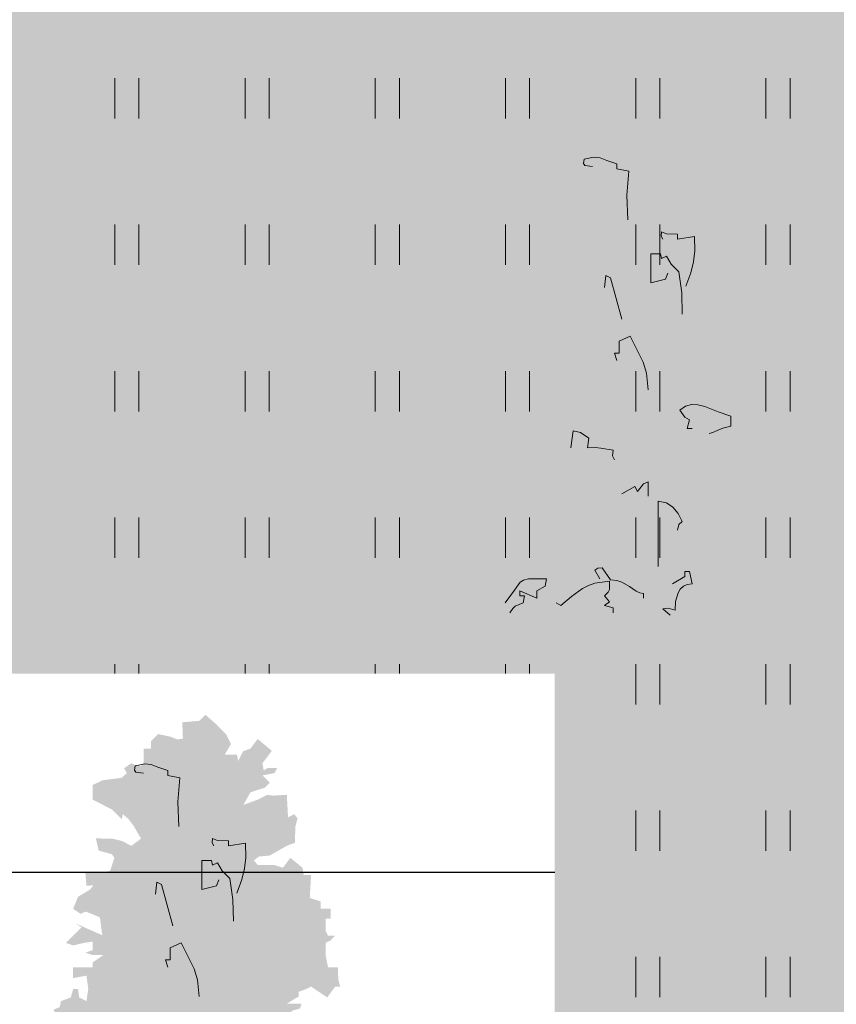
# Model space of a CAD drawing. Units: metres. Extents: x 553098 to 553833, y 6579989 to 6580800.
# Drawn here: x 553231 to 553247, y 6580456 to 6580475 of the extents above; entities that cross this region are included whole.
import ezdxf

# ---------------------------------------------------------------- set-up
doc = ezdxf.new("R2010")
doc.units = ezdxf.units.M
doc.header["$MEASUREMENT"] = 0
for name, color, linetype, lineweight in [('2D_HALJASALA', 7, 'Continuous', 0), ('2D_PARKMETSAMAA', 7, 'Continuous', 0), ('2D_PUU2', 7, 'Continuous', 0), ('2D_SIHTOTSTARVE', 62, 'Continuous', 0)]:
    doc.layers.add(name, color=color, linetype=linetype, lineweight=lineweight)

msp = doc.modelspace()

# ---------------------------------------------------------------- hatches: boundary and pattern name
at = {"layer": '2D_HALJASALA', "linetype": 'Continuous', "lineweight": 0}
msp.add_hatch(color=7, dxfattribs=at).paths.add_polyline_path([(553129.447, 6580396.63), (553113.95, 6580467.56), (553122.41, 6580510.43), (553148.19, 6580564.49), (553144.63, 6580621.19), (553163.7, 6580630.13), (553170.23, 6580609.07), (553199.18, 6580616.62), (553228.13, 6580624.17), (553218.48, 6580653.96), (553269.75, 6580674.66), (553317.29, 6580657.55), (553324.799, 6580655.431), (553328.129, 6580622.222), (553331.209, 6580594.176), (553332.526, 6580587.661), (553332.422, 6580580.352), (553329.49, 6580566.199), (553325.619, 6580554.012), (553322.2, 6580545.319), (553307.935, 6580495.185), (553306.371, 6580490.19), (553316.129, 6580484.259), (553312.441, 6580478.269), (553293.399, 6580452.292), (553281.627, 6580422.305)])
at = {"layer": '2D_PARKMETSAMAA', "linetype": 'Continuous', "lineweight": 0}
msp.add_hatch(color=63, dxfattribs=at).paths.add_polyline_path([(553129.447, 6580396.63), (553113.95, 6580467.56), (553122.41, 6580510.43), (553148.19, 6580564.49), (553144.63, 6580621.19), (553163.7, 6580630.13), (553170.23, 6580609.07), (553199.18, 6580616.62), (553228.13, 6580624.17), (553218.48, 6580653.96), (553269.75, 6580674.66), (553317.29, 6580657.55), (553324.799, 6580655.431), (553328.129, 6580622.222), (553331.209, 6580594.176), (553332.526, 6580587.661), (553332.422, 6580580.352), (553329.49, 6580566.199), (553325.619, 6580554.012), (553322.2, 6580545.319), (553307.935, 6580495.185), (553306.371, 6580490.19), (553316.129, 6580484.259), (553312.441, 6580478.269), (553293.399, 6580452.292), (553281.627, 6580422.305)])
at = {"layer": '2D_PUU2', "linetype": 'Continuous', "lineweight": 0}
msp.add_hatch(color=35, dxfattribs=at).paths.add_polyline_path([(553242.862, 6580459.864), (553243.068, 6580460.05), (553243.09, 6580461.239), (553243.104, 6580461.963), (553243.48, 6580461.88), (553243.456, 6580461.741), (553243.48, 6580461.103), (553243.48, 6580460.324), (553243.492, 6580460.037), (553243.516, 6580459.878)])

# ---------------------------------------------------------------- linework, layer by layer
at = {"layer": '2D_HALJASALA', "color": 84, "linetype": 'Continuous', "lineweight": 0}
for p, q in [((553233.193, 6580473.879), (553233.193, 6580473.118)), ((553233.648, 6580473.879), (553233.648, 6580473.118)), ((553235.648, 6580473.879), (553235.648, 6580473.118)), ((553236.103, 6580473.879), (553236.103, 6580473.118)), ((553238.103, 6580473.879), (553238.103, 6580473.118)), ((553238.558, 6580473.879), (553238.558, 6580473.118)), ((553240.558, 6580473.879), (553240.558, 6580473.118)), ((553241.013, 6580473.879), (553241.013, 6580473.118)), ((553243.013, 6580473.879), (553243.013, 6580473.118)), ((553243.468, 6580473.879), (553243.468, 6580473.118)), ((553245.468, 6580473.879), (553245.468, 6580473.118)), ((553245.924, 6580473.879), (553245.924, 6580473.118)), ((553233.193, 6580471.118), (553233.193, 6580470.357)), ((553233.648, 6580471.118), (553233.648, 6580470.357)), ((553235.648, 6580471.118), (553235.648, 6580470.357)), ((553236.103, 6580471.118), (553236.103, 6580470.357)), ((553238.103, 6580471.118), (553238.103, 6580470.357)), ((553238.558, 6580471.118), (553238.558, 6580470.357)), ((553240.558, 6580471.118), (553240.558, 6580470.357)), ((553241.013, 6580471.118), (553241.013, 6580470.357)), ((553243.013, 6580471.118), (553243.013, 6580470.357)), ((553243.468, 6580471.118), (553243.468, 6580470.357)), ((553245.468, 6580471.118), (553245.468, 6580470.357)), ((553245.924, 6580471.118), (553245.924, 6580470.357)), ((553233.193, 6580468.357), (553233.193, 6580467.596)), ((553233.648, 6580468.357), (553233.648, 6580467.596)), ((553235.648, 6580468.357), (553235.648, 6580467.596)), ((553236.103, 6580468.357), (553236.103, 6580467.596)), ((553238.103, 6580468.357), (553238.103, 6580467.596)), ((553238.558, 6580468.357), (553238.558, 6580467.596)), ((553240.558, 6580468.357), (553240.558, 6580467.596)), ((553241.013, 6580468.357), (553241.013, 6580467.596)), ((553243.013, 6580468.357), (553243.013, 6580467.596)), ((553243.468, 6580468.357), (553243.468, 6580467.596)), ((553245.468, 6580468.357), (553245.468, 6580467.596)), ((553245.924, 6580468.357), (553245.924, 6580467.596)), ((553233.193, 6580465.596), (553233.193, 6580464.835)), ((553233.648, 6580465.596), (553233.648, 6580464.835)), ((553235.648, 6580465.596), (553235.648, 6580464.835)), ((553236.103, 6580465.596), (553236.103, 6580464.835)), ((553238.103, 6580465.596), (553238.103, 6580464.835)), ((553238.558, 6580465.596), (553238.558, 6580464.835)), ((553240.558, 6580465.596), (553240.558, 6580464.835)), ((553241.013, 6580465.596), (553241.013, 6580464.835)), ((553243.013, 6580465.596), (553243.013, 6580464.835)), ((553243.468, 6580465.596), (553243.468, 6580464.835)), ((553245.468, 6580465.596), (553245.468, 6580464.835)), ((553245.924, 6580465.596), (553245.924, 6580464.835)), ((553233.193, 6580462.835), (553233.193, 6580462.074)), ((553233.648, 6580462.835), (553233.648, 6580462.074)), ((553235.648, 6580462.835), (553235.648, 6580462.074)), ((553236.103, 6580462.835), (553236.103, 6580462.074)), ((553238.103, 6580462.835), (553238.103, 6580462.074)), ((553238.558, 6580462.835), (553238.558, 6580462.074)), ((553240.558, 6580462.835), (553240.558, 6580462.074)), ((553241.013, 6580462.835), (553241.013, 6580462.074)), ((553243.013, 6580462.835), (553243.013, 6580462.074)), ((553243.468, 6580462.835), (553243.468, 6580462.074)), ((553245.468, 6580462.835), (553245.468, 6580462.074)), ((553245.924, 6580462.835), (553245.924, 6580462.074)), ((553233.193, 6580460.074), (553233.193, 6580459.313)), ((553233.648, 6580460.074), (553233.648, 6580459.313)), ((553235.648, 6580460.074), (553235.648, 6580459.313)), ((553236.103, 6580460.074), (553236.103, 6580459.313)), ((553238.103, 6580460.074), (553238.103, 6580459.313)), ((553238.558, 6580460.074), (553238.558, 6580459.313)), ((553240.558, 6580460.074), (553240.558, 6580459.313)), ((553241.013, 6580460.074), (553241.013, 6580459.313)), ((553243.013, 6580460.074), (553243.013, 6580459.313)), ((553243.468, 6580460.074), (553243.468, 6580459.313)), ((553245.468, 6580460.074), (553245.468, 6580459.313)), ((553245.924, 6580460.074), (553245.924, 6580459.313)), ((553233.193, 6580457.313), (553233.193, 6580456.552)), ((553233.648, 6580457.313), (553233.648, 6580456.552)), ((553235.648, 6580457.313), (553235.648, 6580456.552)), ((553236.103, 6580457.313), (553236.103, 6580456.552)), ((553238.103, 6580457.313), (553238.103, 6580456.552)), ((553238.558, 6580457.313), (553238.558, 6580456.552)), ((553240.558, 6580457.313), (553240.558, 6580456.552)), ((553241.013, 6580457.313), (553241.013, 6580456.552)), ((553243.013, 6580457.313), (553243.013, 6580456.552)), ((553243.468, 6580457.313), (553243.468, 6580456.552)), ((553245.468, 6580457.313), (553245.468, 6580456.552)), ((553245.924, 6580457.313), (553245.924, 6580456.552))]:
    msp.add_line(p, q, dxfattribs=at)
at = {"layer": '2D_PUU2', "color": 35, "linetype": 'Continuous', "lineweight": 0, "flags": 128}
for points in [[(553242.862, 6580471.211), (553242.845, 6580471.67), (553242.886, 6580472.127), (553242.656, 6580472.171), (553242.656, 6580472.264), (553242.471, 6580472.329), (553242.344, 6580472.377), (553242.22, 6580472.391), (553242.039, 6580472.353), (553242.028, 6580472.267), (553242.056, 6580472.23), (553242.2, 6580472.216)], [(553243.96, 6580469.955), (553244.053, 6580470.209), (553244.104, 6580470.415), (553244.125, 6580470.624), (553244.121, 6580470.892), (553243.802, 6580470.844), (553243.802, 6580470.936), (553243.593, 6580470.943), (553243.5, 6580470.981), (553243.49, 6580470.899), (553243.524, 6580470.844)], [(553243.891, 6580469.427), (553243.884, 6580469.835), (553243.823, 6580470.229), (553243.679, 6580470.37), (553243.593, 6580470.525), (553243.5, 6580470.48), (553243.48, 6580470.569), (553243.298, 6580470.569), (553243.298, 6580470.02), (553243.572, 6580470.092), (553243.617, 6580470.205)], [(553242.749, 6580469.334), (553242.54, 6580470.113), (553242.45, 6580470.157), (553242.426, 6580469.931)], [(553243.25, 6580468.006), (553243.219, 6580468.318), (553243.154, 6580468.528), (553242.907, 6580469.015), (553242.701, 6580468.922), (553242.701, 6580468.692), (553242.612, 6580468.692), (553242.656, 6580468.555)], [(553244.396, 6580467.183), (553244.464, 6580467.196), (553244.55, 6580467.234), (553244.656, 6580467.279), (553244.807, 6580467.32), (553244.807, 6580467.505), (553244.567, 6580467.591), (553244.313, 6580467.69), (553244.186, 6580467.718), (553244.066, 6580467.725), (553243.95, 6580467.694), (553243.847, 6580467.618), (553243.936, 6580467.491), (553244.028, 6580467.437), (553243.984, 6580467.275), (553244.077, 6580467.275)], [(553242.612, 6580466.682), (553242.574, 6580466.757), (553242.588, 6580466.864), (553242.358, 6580466.905), (553242.251, 6580466.915), (553242.107, 6580466.908), (553242.128, 6580467.094), (553241.974, 6580467.196), (553241.833, 6580467.231), (553241.788, 6580466.908)], [(553243.25, 6580465.999), (553243.25, 6580466.27), (553243.157, 6580466.229), (553243.044, 6580466.088), (553242.999, 6580466.181), (553242.749, 6580466.044)], [(553243.435, 6580465.906), (553243.435, 6580464.671)], [(553243.802, 6580465.357), (553243.826, 6580465.464), (553243.891, 6580465.519), (553243.812, 6580465.67), (553243.713, 6580465.793), (553243.593, 6580465.876), (553243.435, 6580465.906), (553243.435, 6580465.402)], [(553243.161, 6580464.074), (553243.161, 6580464.167), (553243.089, 6580464.177), (553243.02, 6580464.208), (553242.896, 6580464.294), (553242.749, 6580464.38), (553242.656, 6580464.411), (553242.54, 6580464.421), (553242.382, 6580464.647), (553242.296, 6580464.64), (553242.245, 6580464.603), (553242.337, 6580464.441)], [(553243.665, 6580463.755), (553243.524, 6580463.872), (553243.624, 6580463.886), (553243.754, 6580463.848), (553243.764, 6580464.016), (553243.812, 6580464.177), (553243.854, 6580464.246), (553243.912, 6580464.301), (553243.984, 6580464.335), (553244.077, 6580464.349), (553244.029, 6580464.579), (553243.939, 6580464.579), (553243.939, 6580464.486), (553243.709, 6580464.349)], [(553240.642, 6580463.8), (553240.694, 6580463.882), (553240.742, 6580463.923), (553240.893, 6580463.985), (553240.917, 6580464.122), (553240.828, 6580464.122), (553240.828, 6580464.212), (553241.147, 6580464.074), (553241.147, 6580464.212), (553241.304, 6580464.304), (553241.329, 6580464.441), (553240.989, 6580464.441), (553240.896, 6580464.417), (553240.834, 6580464.376), (553240.731, 6580464.229), (553240.553, 6580463.985)], [(553242.588, 6580463.8), (553242.588, 6580463.892), (553242.426, 6580463.937), (553242.519, 6580464.009), (553242.426, 6580464.122), (553242.492, 6580464.188), (553242.519, 6580464.242), (553242.519, 6580464.397), (553242.245, 6580464.359), (553242.125, 6580464.315), (553242.011, 6580464.256), (553241.805, 6580464.109), (553241.603, 6580463.937), (553241.514, 6580463.985)]]:
    msp.add_lwpolyline(points, dxfattribs=at)

# ---------------------------------------------------------------- next in the draw order: wipeouts: each hides what was drawn before it
at = {"color": 250, "linetype": 'Continuous', "lineweight": 30}
msp.add_wipeout([(553208.633, 6580441.934), (553241.485, 6580441.933), (553241.486, 6580462.654), (553208.634, 6580462.655)], dxfattribs=at).dxf.layer = '2D_SIHTOTSTARVE'

# ---------------------------------------------------------------- next in the draw order: hatches: boundary and pattern name
at = {"layer": '2D_PUU2', "linetype": 'Continuous', "lineweight": 0}
for points in [[(553243.48, 6580461.88), (553243.068, 6580461.971), (553243.09, 6580462.268), (553242.886, 6580462.29), (553242.771, 6580462.542), (553243.076, 6580462.85), (553243.137, 6580463.182), (553242.953, 6580463.229), (553242.931, 6580463.069), (553242.794, 6580462.702), (553242.564, 6580462.52), (553242.519, 6580462.29), (553242.107, 6580462.153), (553242.13, 6580462.451), (553241.991, 6580462.839), (553241.925, 6580462.657), (553241.833, 6580462.565), (553241.651, 6580462.427), (553241.514, 6580462.657), (553241.484, 6580462.886), (553241.239, 6580463.024), (553241.191, 6580462.839), (553241.054, 6580462.795), (553240.69, 6580462.839), (553240.416, 6580462.932), (553240.642, 6580463.251), (553240.735, 6580463.344), (553241.009, 6580463.436), (553241.284, 6580463.436), (553241.239, 6580463.711), (553240.965, 6580463.755), (553240.965, 6580463.848), (553240.598, 6580463.663), (553240.505, 6580463.573), (553240.231, 6580463.848), (553240.071, 6580463.915), (553240.093, 6580463.985), (553240.368, 6580464.167), (553240.346, 6580464.349), (553240.735, 6580464.349), (553241.329, 6580464.441), (553241.304, 6580464.603), (553241.466, 6580464.647), (553241.651, 6580464.925), (553241.435, 6580465.011), (553241.191, 6580465.038), (553240.894, 6580465.083), (553240.735, 6580465.083), (553240.828, 6580465.265), (553240.646, 6580465.357), (553240.69, 6580465.539), (553240.872, 6580465.563), (553240.985, 6580465.769), (553241.009, 6580466.181), (553240.917, 6580466.181), (553240.917, 6580466.315), (553240.69, 6580466.201), (553240.323, 6580466.136), (553240.392, 6580466.337), (553240.323, 6580466.682), (553240.505, 6580466.956), (553240.659, 6580466.802), (553240.755, 6580466.819), (553240.804, 6580467.023), (553241.054, 6580466.908), (553241.102, 6580466.98), (553241.284, 6580467.001), (553241.329, 6580467.275), (553241.466, 6580467.299), (553241.329, 6580467.643), (553241.263, 6580467.557), (553241.102, 6580467.594), (553241.054, 6580467.413), (553240.917, 6580467.183), (553240.769, 6580467.337), (553240.642, 6580467.368), (553240.505, 6580467.756), (553240.618, 6580467.804), (553240.642, 6580467.917), (553240.828, 6580467.986), (553240.872, 6580468.143), (553240.965, 6580468.143), (553240.985, 6580467.986), (553241.123, 6580467.917), (553241.157, 6580468.147), (553241.123, 6580468.397), (553240.872, 6580468.35), (553240.872, 6580468.555), (553241.239, 6580468.555), (553241.239, 6580468.648), (553241.442, 6580468.785), (553241.239, 6580468.785), (553241.102, 6580468.83), (553241.239, 6580468.878), (553241.239, 6580469.037), (553241.078, 6580469.015), (553240.872, 6580468.967), (553240.735, 6580469.015), (553240.828, 6580469.104), (553241.031, 6580469.308), (553240.917, 6580469.382), (553241.42, 6580469.158), (553241.376, 6580469.495), (553241.111, 6580469.605), (553241.009, 6580469.564), (553240.872, 6580469.656), (553240.965, 6580469.883), (553241.191, 6580470.02), (553241.25, 6580470.099), (553241.123, 6580470.092), (553241.102, 6580470.343), (553241.301, 6580470.329), (553241.569, 6580470.37), (553241.651, 6580470.617), (553241.603, 6580470.686), (553241.352, 6580470.754), (553241.299, 6580470.988), (553241.421, 6580470.981), (553241.603, 6580470.981), (553241.788, 6580470.936), (553241.97, 6580470.844), (553242.152, 6580470.981), (553242.004, 6580471.231), (553241.908, 6580471.355), (553241.809, 6580471.441), (553241.788, 6580471.348), (553241.603, 6580471.53), (553241.239, 6580471.715), (553241.239, 6580471.99), (553241.421, 6580472.079), (553241.788, 6580472.127), (553241.881, 6580472.216), (553241.833, 6580472.309), (553241.97, 6580472.401), (553242.063, 6580472.353), (553242.152, 6580472.353), (553242.2, 6580472.401), (553242.2, 6580472.676), (553242.337, 6580472.676), (553242.337, 6580472.813), (553242.474, 6580472.95), (553242.701, 6580472.902), (553242.845, 6580472.847), (553242.941, 6580472.868), (553242.929, 6580473.173), (553243.25, 6580473.201), (553243.365, 6580473.314), (553243.572, 6580473.132), (553243.754, 6580472.95), (553243.847, 6580472.765), (553243.73, 6580472.562), (553243.96, 6580472.562), (553243.984, 6580472.446), (553244.077, 6580472.628), (553244.214, 6580472.676), (553244.351, 6580472.858), (553244.617, 6580472.635), (553244.44, 6580472.401), (553244.464, 6580472.264), (553244.533, 6580472.309), (553244.715, 6580472.309), (553244.67, 6580472.216), (553244.44, 6580472.171), (553244.577, 6580472.034), (553244.488, 6580471.941), (553244.214, 6580471.852), (553244.081, 6580471.615), (553244.351, 6580471.715), (553244.533, 6580471.804), (553244.643, 6580471.791), (553244.9, 6580471.804), (553244.923, 6580471.38), (553245.037, 6580471.441), (553245.102, 6580471.362), (553245.061, 6580471.211), (553245.058, 6580471.097), (553245.052, 6580470.903), (553244.9, 6580470.844), (553244.577, 6580470.662), (553244.372, 6580470.641), (553244.279, 6580470.569), (553244.353, 6580470.48), (553244.67, 6580470.48), (553244.828, 6580470.432), (553244.965, 6580470.617), (553245.195, 6580470.432), (553245.219, 6580470.295), (553245.356, 6580470.295), (553245.332, 6580469.862), (553245.538, 6580469.794), (553245.538, 6580469.656), (553245.723, 6580469.656), (553245.723, 6580469.471), (553245.631, 6580469.471), (553245.631, 6580469.245), (553245.675, 6580469.152), (553245.813, 6580469.152), (553245.723, 6580469.06), (553245.631, 6580469.015), (553245.631, 6580468.785), (553245.675, 6580468.555), (553245.861, 6580468.555), (553245.871, 6580468.318), (553245.905, 6580468.191), (553245.813, 6580468.191), (553245.661, 6580467.986), (553245.356, 6580468.191), (553245.264, 6580468.143), (553245.123, 6580468.092), (553245.127, 6580468.006), (553244.9, 6580467.869), (553245.174, 6580467.869), (553245.15, 6580467.78), (553244.989, 6580467.732), (553244.945, 6580467.505), (553244.814, 6580467.312), (553244.715, 6580467.094), (553245.082, 6580467.094), (553245.479, 6580467.32), (553245.584, 6580467.32), (553245.723, 6580467.457), (553245.905, 6580467.32), (553246.087, 6580467.231), (553245.998, 6580467.094), (553245.998, 6580466.864), (553245.813, 6580466.771), (553245.746, 6580466.726), (553245.607, 6580466.843), (553245.449, 6580466.726), (553245.356, 6580466.634), (553245.489, 6580466.506), (553245.049, 6580466.399), (553245.312, 6580466.27), (553245.312, 6580466.088), (553245.173, 6580465.999), (553245.235, 6580465.901), (553245.449, 6580465.862), (553245.694, 6580465.901), (553245.723, 6580465.725), (553245.905, 6580465.769), (553245.998, 6580465.814), (553246.111, 6580465.725), (553246.18, 6580465.725), (553246.18, 6580465.632), (553246.099, 6580465.668), (553245.861, 6580465.611), (553245.813, 6580465.426), (553246.224, 6580464.99), (553246.18, 6580464.809), (553245.998, 6580464.716), (553245.723, 6580464.853), (553245.494, 6580464.809), (553245.631, 6580464.716), (553245.494, 6580464.579), (553245.264, 6580464.486), (553245.174, 6580464.397), (553245.174, 6580464.212), (553245.356, 6580464.304), (553245.584, 6580464.282), (553245.768, 6580464.349), (553246.058, 6580464.291), (553246.264, 6580464.057), (553246.317, 6580463.892), (553245.998, 6580463.8), (553245.844, 6580463.704), (553246.019, 6580463.697), (553246.135, 6580463.711), (553246.272, 6580463.481), (553246.547, 6580463.16), (553246.257, 6580463.141), (553246.362, 6580462.932), (553246.295, 6580462.91), (553246.111, 6580462.863), (553245.998, 6580462.887), (553245.768, 6580462.839), (553245.677, 6580462.978), (553245.538, 6580463.069), (553245.538, 6580462.839), (553245.586, 6580462.726), (553245.586, 6580462.246), (553245.586, 6580462.177), (553245.449, 6580462.064), (553245.264, 6580462.201), (553245.082, 6580462.29), (553245.058, 6580462.383), (553244.965, 6580462.362), (553244.715, 6580462.565), (553244.715, 6580462.702), (553244.554, 6580462.613), (553244.578, 6580462.451), (553244.488, 6580462.427), (553244.488, 6580462.235), (553244.258, 6580462.5), (553244.303, 6580462.657), (553244.19, 6580462.863), (553244.022, 6580462.995), (553243.984, 6580462.839), (553243.847, 6580462.795), (553243.732, 6580462.887), (553243.617, 6580462.839), (553243.435, 6580462.657), (553243.665, 6580462.383)], [(553235.016, 6580450.444), (553234.604, 6580450.535), (553234.627, 6580450.831), (553234.422, 6580450.854), (553234.308, 6580451.106), (553234.613, 6580451.414), (553234.673, 6580451.746), (553234.489, 6580451.792), (553234.467, 6580451.632), (553234.33, 6580451.265), (553234.1, 6580451.083), (553234.055, 6580450.854), (553233.644, 6580450.716), (553233.666, 6580451.015), (553233.527, 6580451.403), (553233.462, 6580451.221), (553233.369, 6580451.128), (553233.187, 6580450.991), (553233.05, 6580451.221), (553233.021, 6580451.449), (553232.776, 6580451.588), (553232.727, 6580451.403), (553232.59, 6580451.358), (553232.227, 6580451.403), (553231.952, 6580451.495), (553232.179, 6580451.814), (553232.271, 6580451.907), (553232.546, 6580452), (553232.82, 6580452), (553232.776, 6580452.274), (553232.501, 6580452.319), (553232.501, 6580452.411), (553232.134, 6580452.226), (553232.041, 6580452.137), (553231.767, 6580452.411), (553231.607, 6580452.478), (553231.63, 6580452.548), (553231.904, 6580452.73), (553231.882, 6580452.912), (553232.271, 6580452.912), (553232.865, 6580453.005), (553232.841, 6580453.166), (553233.002, 6580453.211), (553233.187, 6580453.489), (553232.971, 6580453.574), (553232.727, 6580453.602), (553232.431, 6580453.647), (553232.271, 6580453.647), (553232.364, 6580453.828), (553232.182, 6580453.921), (553232.227, 6580454.103), (553232.408, 6580454.127), (553232.522, 6580454.333), (553232.546, 6580454.744), (553232.453, 6580454.744), (553232.453, 6580454.878), (553232.227, 6580454.765), (553231.86, 6580454.7), (553231.928, 6580454.9), (553231.86, 6580455.245), (553232.041, 6580455.52), (553232.196, 6580455.365), (553232.292, 6580455.382), (553232.34, 6580455.587), (553232.59, 6580455.472), (553232.638, 6580455.544), (553232.82, 6580455.564), (553232.865, 6580455.839), (553233.002, 6580455.863), (553232.865, 6580456.206), (553232.799, 6580456.12), (553232.638, 6580456.158), (553232.59, 6580455.976), (553232.453, 6580455.746), (553232.306, 6580455.901), (553232.179, 6580455.931), (553232.041, 6580456.319), (553232.155, 6580456.367), (553232.179, 6580456.48), (553232.364, 6580456.549), (553232.408, 6580456.707), (553232.501, 6580456.707), (553232.522, 6580456.549), (553232.659, 6580456.48), (553232.693, 6580456.71), (553232.659, 6580456.961), (553232.408, 6580456.913), (553232.408, 6580457.119), (553232.776, 6580457.119), (553232.776, 6580457.211), (553232.979, 6580457.348), (553232.776, 6580457.348), (553232.638, 6580457.393), (553232.776, 6580457.441), (553232.776, 6580457.601), (553232.614, 6580457.578), (553232.408, 6580457.53), (553232.271, 6580457.578), (553232.364, 6580457.667), (553232.567, 6580457.871), (553232.453, 6580457.945), (553232.957, 6580457.722), (553232.913, 6580458.059), (553232.647, 6580458.168), (553232.546, 6580458.127), (553232.408, 6580458.22), (553232.501, 6580458.446), (553232.727, 6580458.584), (553232.786, 6580458.662), (553232.659, 6580458.656), (553232.638, 6580458.906), (553232.837, 6580458.892), (553233.105, 6580458.934), (553233.187, 6580459.181), (553233.139, 6580459.249), (553232.889, 6580459.318), (553232.836, 6580459.551), (553232.957, 6580459.544), (553233.139, 6580459.544), (553233.325, 6580459.5), (553233.506, 6580459.407), (553233.688, 6580459.544), (553233.541, 6580459.795), (553233.445, 6580459.918), (553233.345, 6580460.004), (553233.325, 6580459.911), (553233.139, 6580460.093), (553232.776, 6580460.278), (553232.776, 6580460.553), (553232.957, 6580460.642), (553233.325, 6580460.69), (553233.417, 6580460.779), (553233.369, 6580460.872), (553233.506, 6580460.965), (553233.599, 6580460.917), (553233.688, 6580460.917), (553233.736, 6580460.965), (553233.736, 6580461.239), (553233.873, 6580461.239), (553233.873, 6580461.376), (553234.011, 6580461.514), (553234.237, 6580461.466), (553234.381, 6580461.411), (553234.477, 6580461.431), (553234.465, 6580461.736), (553234.786, 6580461.764), (553234.901, 6580461.877), (553235.109, 6580461.696), (553235.29, 6580461.514), (553235.383, 6580461.328), (553235.266, 6580461.126), (553235.496, 6580461.126), (553235.52, 6580461.009), (553235.613, 6580461.191), (553235.75, 6580461.239), (553235.887, 6580461.421), (553236.153, 6580461.199), (553235.977, 6580460.965), (553236, 6580460.827), (553236.069, 6580460.872), (553236.251, 6580460.872), (553236.206, 6580460.779), (553235.977, 6580460.735), (553236.114, 6580460.598), (553236.025, 6580460.505), (553235.75, 6580460.416), (553235.617, 6580460.178), (553235.887, 6580460.278), (553236.069, 6580460.368), (553236.179, 6580460.354), (553236.436, 6580460.368), (553236.459, 6580459.943), (553236.574, 6580460.004), (553236.639, 6580459.925), (553236.598, 6580459.774), (553236.594, 6580459.661), (553236.588, 6580459.466), (553236.436, 6580459.407), (553236.114, 6580459.225), (553235.908, 6580459.205), (553235.815, 6580459.133), (553235.89, 6580459.043), (553236.206, 6580459.043), (553236.364, 6580458.995), (553236.501, 6580459.181), (553236.731, 6580458.995), (553236.755, 6580458.858), (553236.893, 6580458.858), (553236.869, 6580458.426), (553237.074, 6580458.357), (553237.074, 6580458.22), (553237.26, 6580458.22), (553237.26, 6580458.035), (553237.167, 6580458.035), (553237.167, 6580457.808), (553237.212, 6580457.716), (553237.349, 6580457.716), (553237.26, 6580457.623), (553237.167, 6580457.578), (553237.167, 6580457.348), (553237.212, 6580457.119), (553237.397, 6580457.119), (553237.407, 6580456.882), (553237.442, 6580456.755), (553237.349, 6580456.755), (553237.197, 6580456.55), (553236.893, 6580456.755), (553236.8, 6580456.707), (553236.659, 6580456.655), (553236.663, 6580456.57), (553236.436, 6580456.432), (553236.711, 6580456.432), (553236.687, 6580456.343), (553236.525, 6580456.295), (553236.481, 6580456.069), (553236.351, 6580455.876), (553236.251, 6580455.657), (553236.618, 6580455.657), (553237.015, 6580455.883), (553237.121, 6580455.883), (553237.26, 6580456.021), (553237.442, 6580455.883), (553237.623, 6580455.794), (553237.534, 6580455.657), (553237.534, 6580455.427), (553237.349, 6580455.334), (553237.282, 6580455.29), (553237.143, 6580455.406), (553236.985, 6580455.29), (553236.893, 6580455.197), (553237.025, 6580455.07), (553236.585, 6580454.963), (553236.848, 6580454.834), (553236.848, 6580454.652), (553236.709, 6580454.563), (553236.771, 6580454.465), (553236.985, 6580454.425), (553237.23, 6580454.464), (553237.26, 6580454.288), (553237.442, 6580454.333), (553237.534, 6580454.377), (553237.647, 6580454.288), (553237.716, 6580454.288), (553237.716, 6580454.195), (553237.635, 6580454.231), (553237.397, 6580454.175), (553237.349, 6580453.99), (553237.761, 6580453.554), (553237.716, 6580453.372), (553237.534, 6580453.279), (553237.26, 6580453.417), (553237.03, 6580453.372), (553237.167, 6580453.279), (553237.03, 6580453.142), (553236.8, 6580453.049), (553236.711, 6580452.96), (553236.711, 6580452.775), (553236.893, 6580452.868), (553237.121, 6580452.845), (553237.304, 6580452.912), (553237.594, 6580452.854), (553237.8, 6580452.621), (553237.853, 6580452.456), (553237.534, 6580452.363), (553237.38, 6580452.267), (553237.556, 6580452.26), (553237.671, 6580452.274), (553237.809, 6580452.044), (553238.083, 6580451.723), (553237.793, 6580451.705), (553237.898, 6580451.495), (553237.831, 6580451.473), (553237.647, 6580451.427), (553237.534, 6580451.451), (553237.304, 6580451.403), (553237.213, 6580451.542), (553237.075, 6580451.633), (553237.075, 6580451.403), (553237.122, 6580451.289), (553237.122, 6580450.809), (553237.122, 6580450.74), (553236.985, 6580450.627), (553236.8, 6580450.764), (553236.618, 6580450.854), (553236.594, 6580450.946), (553236.501, 6580450.926), (553236.251, 6580451.128), (553236.251, 6580451.265), (553236.09, 6580451.176), (553236.114, 6580451.015), (553236.025, 6580450.991), (553236.025, 6580450.799), (553235.795, 6580451.063), (553235.839, 6580451.221), (553235.726, 6580451.427), (553235.558, 6580451.559), (553235.52, 6580451.403), (553235.383, 6580451.358), (553235.268, 6580451.451), (553235.153, 6580451.403), (553234.971, 6580451.221), (553235.201, 6580450.946)]]:
    msp.add_hatch(color=114, dxfattribs=at).paths.add_polyline_path(points)

# ---------------------------------------------------------------- next in the draw order: linework, layer by layer
at = {"layer": '2D_PUU2', "color": 35, "linetype": 'Continuous', "lineweight": 0, "flags": 128}
for points in [[(553234.398, 6580459.774), (553234.381, 6580460.234), (553234.422, 6580460.69), (553234.192, 6580460.735), (553234.192, 6580460.827), (553234.007, 6580460.893), (553233.88, 6580460.941), (553233.757, 6580460.954), (553233.575, 6580460.917), (553233.565, 6580460.831), (553233.592, 6580460.793), (553233.736, 6580460.779)], [(553235.496, 6580458.518), (553235.589, 6580458.772), (553235.64, 6580458.978), (553235.661, 6580459.187), (553235.657, 6580459.455), (553235.338, 6580459.407), (553235.338, 6580459.5), (553235.129, 6580459.507), (553235.037, 6580459.544), (553235.026, 6580459.462), (553235.061, 6580459.407)], [(553235.428, 6580457.99), (553235.421, 6580458.398), (553235.359, 6580458.793), (553235.215, 6580458.933), (553235.129, 6580459.088), (553235.037, 6580459.043), (553235.016, 6580459.133), (553234.834, 6580459.133), (553234.834, 6580458.584), (553235.109, 6580458.656), (553235.153, 6580458.769)], [(553234.285, 6580457.897), (553234.076, 6580458.676), (553233.987, 6580458.721), (553233.963, 6580458.494)], [(553234.786, 6580456.57), (553234.755, 6580456.882), (553234.69, 6580457.091), (553234.443, 6580457.578), (553234.237, 6580457.486), (553234.237, 6580457.256), (553234.148, 6580457.256), (553234.192, 6580457.119)]]:
    msp.add_lwpolyline(points, dxfattribs=at)
at = {"layer": '2D_SIHTOTSTARVE', "color": 250, "linetype": 'Continuous', "lineweight": 30}
msp.add_line((553241.486, 6580458.904), (553208.634, 6580458.905), dxfattribs=at)

doc.saveas('drawing.dxf')
